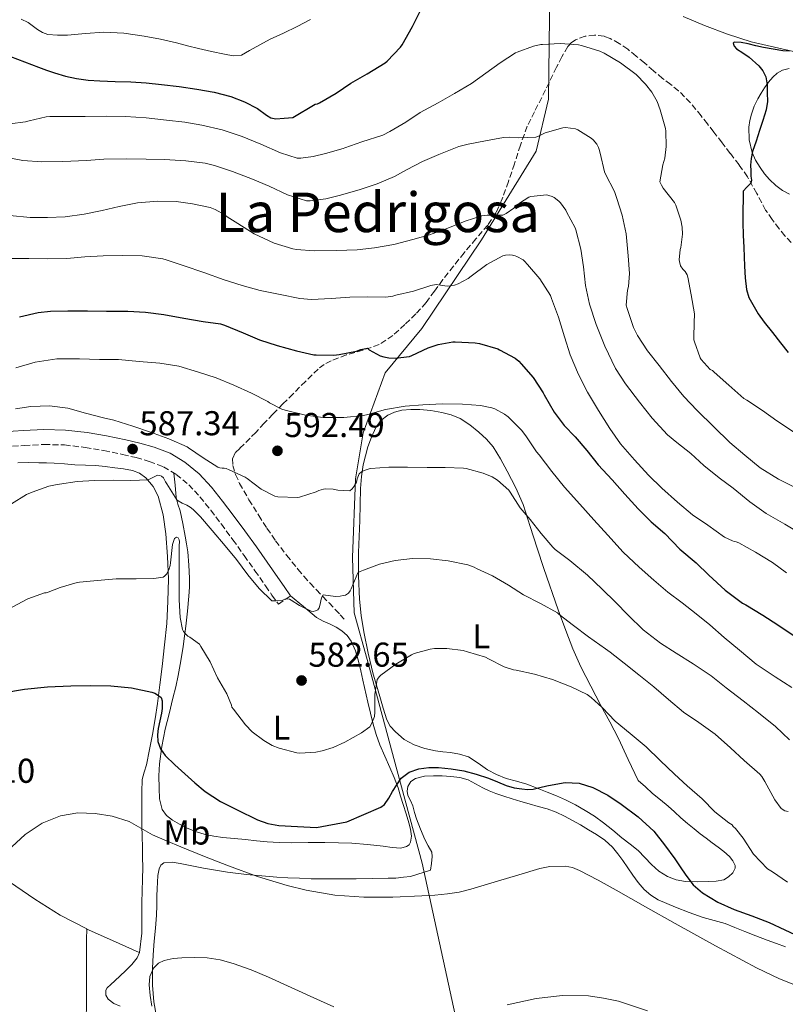
# Model space of a CAD drawing. Units: metres. Extents: x 556395 to 559871, y 4714782 to 4717123.
# Drawn here: x 558477 to 558700, y 4716266 to 4716552 of the extents above; entities that cross this region are included whole.
import ezdxf
from ezdxf.enums import TextEntityAlignment as Align

# ---------------------------------------------------------------- set-up
doc = ezdxf.new("R2010")
doc.units = ezdxf.units.M
doc.header["$MEASUREMENT"] = 0
doc.linetypes.add('DGN Style 3', pattern=[2.435891, 1.739922, -0.695969])
for name, color, linetype, lineweight in [('Camino', 7, 'DGN Style 3', 0), ('Cauce lineal', 142, 'Continuous', 13), ('Cota de punto acotado terreno', 7, 'Continuous', 0), ('Curva de nivel directora', 30, 'Continuous', 30), ('Curva de nivel intermedia', 30, 'Continuous', 0), ('Etiqueta de uso rústico', 92, 'Continuous', 0), ('Límite de municipio', 7, 'Continuous', 0), ('Línea de cambio de uso (parcela vista)', 92, 'Continuous', 0), ('Margen derecho', 7, 'Continuous', 0), ('Punto acotado terreno (símbolo)', 7, 'Continuous', 0), ('Senda', 7, 'DGN Style 3', 0), ('Texto de Área (paraje) menor', 7, 'Continuous', 0)]:
    doc.layers.add(name, color=color, linetype=linetype, lineweight=lineweight)
doc.styles.add('Style-Arial', font='arial.ttf')

# ---------------------------------------------------------------- blocks, each defined once
blk = doc.blocks.new('5PATER')
at = {"layer": 'Cauce lineal', "linetype": 'Continuous', "lineweight": 0}
h = blk.add_hatch(color=51, dxfattribs=at)
edge = h.paths.add_edge_path()
edge.add_ellipse((0, 0), major_axis=(-0.11, -0.111), ratio=0.999422, start_angle=0, end_angle=360)

msp = doc.modelspace()

# ---------------------------------------------------------------- linework, layer by layer
at = {"layer": 'Camino', "color": 7, "linetype": 'DGN Style 3', "lineweight": 0}
msp.add_polyline3d([(558472.77, 4716428.32, 589.32), (558478.66, 4716428.69, 588.88), (558484.42, 4716428.98, 588.47), (558490.35, 4716428.84, 588.25), (558496.32, 4716428.14, 588.09), (558501.76, 4716427.22, 587.85), (558507.19, 4716426.11, 587.58), (558511.15, 4716425.16, 587.34), (558514.95, 4716424.08, 587.11), (558519.07, 4716422.5, 586.85), (558522.78, 4716420.31, 586.6), (558526.39, 4716417.3, 586.38), (558529.67, 4716413.74, 586.2), (558532.8, 4716409.87, 586.05), (558535.87, 4716405.86, 585.91), (558539.21, 4716401.32, 585.77), (558542.51, 4716396.73, 585.62), (558545.62, 4716392.32, 585.52), (558548.71, 4716387.9, 585.22), (558550.56, 4716385.23, 584.9), (558552.42, 4716382.56, 584.58), (558555.99, 4716385.04, 584.58)], dxfattribs=at)
at = {"layer": 'Curva de nivel directora', "color": 30, "linetype": 'Continuous', "lineweight": 30, "flags": 128}
for points, elevation in [([(558474.64, 4716541.66), (558478.7, 4716540.12), (558482.75, 4716538.57), (558485.11, 4716537.76), (558487.47, 4716536.94), (558490.63, 4716536.01), (558493.86, 4716535.32), (558497.2, 4716534.86), (558500.56, 4716534.6), (558505.09, 4716534.47), (558509.62, 4716534.32), (558514.07, 4716534), (558518.51, 4716533.59), (558523.66, 4716532.95), (558528.79, 4716532.17), (558533.74, 4716531.3), (558538.64, 4716530.07), (558542.59, 4716528.5), (558546.4, 4716526.63), (558548.97, 4716524.7), (558550.27, 4716523.84), (558551.7, 4716523.56), (558554.15, 4716523.78), (558556.59, 4716523.99), (558563.14, 4716527.87), (558563.78, 4716527.99), (558564.35, 4716528.28), (558569.23, 4716531.02), (558573.51, 4716533.96), (558578.19, 4716536.68), (558583.39, 4716539.82), (558583.99, 4716540.31), (558587.92, 4716544.39), (558588.35, 4716545.08), (558591.39, 4716550.39), (558593.79, 4716555.24)], 625), ([(558700.77, 4716543.2), (558698.87, 4716543.38), (558696.04, 4716543.81), (558693.22, 4716544.31), (558691.03, 4716544.81), (558688.85, 4716545.34), (558686.78, 4716545.76), (558684.74, 4716545.85), (558684.5, 4716545.58), (558684.78, 4716544.72), (558685.38, 4716543.96), (558687.27, 4716542.79), (558689.14, 4716541.54), (558691.91, 4716538.96), (558693.07, 4716537.51), (558693.91, 4716535.82), (558694.33, 4716533.47), (558694.35, 4716531.13), (558694.39, 4716528.63), (558694.07, 4716526.17), (558693.11, 4716523.15), (558692.13, 4716520.17), (558691.11, 4716517.12), (558690.1, 4716514.06), (558689.66, 4716512.1), (558689.52, 4716510.1), (558689.56, 4716508.5), (558689.62, 4716506.89), (558689.77, 4716505.81), (558689.57, 4716504.87), (558688.47, 4716503.72), (558687.38, 4716502.57), (558687.32, 4716499.94), (558687.27, 4716497.32), (558687.26, 4716495.38), (558687.3, 4716493.45), (558687.39, 4716489.84), (558687.51, 4716486.23), (558687.61, 4716483.52), (558687.73, 4716480.81), (558687.93, 4716477.39), (558688.32, 4716473.98), (558689.03, 4716471.72), (558690.16, 4716469.61), (558691.74, 4716466.99), (558693.47, 4716464.5), (558695.83, 4716461.49), (558698.21, 4716458.49), (558700.39, 4716455.74)], 625), ([(558477.25, 4716466.06), (558482.7, 4716467.36), (558486.26, 4716467.72), (558491.3, 4716467.82), (558497.06, 4716467.79), (558502.53, 4716467.71), (558508.77, 4716467.72), (558513.81, 4716467.44), (558519.18, 4716466.73), (558525.02, 4716465.71), (558530.59, 4716464.71), (558535.63, 4716464.07), (558536.78, 4716463.67), (558542.16, 4716461.43), (558546.96, 4716459.43), (558552.05, 4716457.79), (558557.66, 4716456.2), (558562.75, 4716455), (558563.38, 4716455), (558568.53, 4716454.95), (558570.03, 4716455.13), (558575.14, 4716456.14), (558576.4, 4716456.55), (558578.27, 4716456.92), (558578.83, 4716456.51), (558581.97, 4716454.76), (558583.01, 4716454.44), (558584.48, 4716454.19), (558586.37, 4716454.11), (558590.51, 4716454.52), (558591.15, 4716454.83), (558595.92, 4716457.1), (558598.83, 4716458.03), (558603.11, 4716458.79), (558603.75, 4716458.76), (558609.52, 4716458.54), (558610.85, 4716458.3), (558616.1, 4716456.73), (558616.67, 4716456.44), (558621.14, 4716454.03), (558622.22, 4716453.19), (558622.94, 4716452.39), (558626.37, 4716448.44), (558629.34, 4716444.02), (558629.63, 4716443.4), (558632.45, 4716438.42), (558635.41, 4716434.5), (558638.59, 4716431.24), (558641.97, 4716427.27), (558645.3, 4716423.03), (558649.34, 4716418.7), (558653.01, 4716414.58), (558656.85, 4716410.34), (558660.7, 4716406.52), (558664.64, 4716403.11), (558669.02, 4716398.58), (558673.71, 4716394.65), (558677.36, 4716391.05), (558682.11, 4716386.65)], 600), ([(558682.11, 4716386.65), (558687.2, 4716382.89), (558688.13, 4716382.38), (558693.09, 4716379.45), (558697.39, 4716376.58), (558702.19, 4716373.38)], 600), ([(558472.47, 4716356.85), (558478.72, 4716357.92), (558485.42, 4716358.58), (558492.16, 4716358.83), (558497.98, 4716358.93), (558503.8, 4716358.83), (558509.8, 4716358.31), (558515.74, 4716357.07), (558516.58, 4716356.74), (558517.37, 4716356.29), (558518.4, 4716355.44), (558518.69, 4716354.53), (558518.72, 4716353.62), (558518.66, 4716352.26), (558518.52, 4716350.91), (558518.02, 4716348.71), (558517.5, 4716346.51), (558517.31, 4716344.61), (558517.48, 4716342.7), (558518.25, 4716340.53), (558519.6, 4716338.66), (558522.39, 4716335.92), (558525.26, 4716333.3), (558528.17, 4716330.68), (558531.16, 4716328.16), (558535.64, 4716325.27), (558540.46, 4716322.86), (558546.36, 4716319.96), (558549.39, 4716318.87), (558552.54, 4716318.33), (558558.01, 4716318.05), (558563.48, 4716317.77), (558572.35, 4716319.41), (558577.24, 4716321.53), (558582.14, 4716323.65), (558583.26, 4716324.45), (558584.47, 4716326.25), (558585.58, 4716328.16), (558586.8, 4716330.11), (558588.12, 4716332.05), (558590.44, 4716333.81), (558593.23, 4716334.73), (558596.09, 4716335.15), (558598.94, 4716335.15), (558602.58, 4716334.81), (558606.22, 4716334.19), (558609.86, 4716333.23)], 575), ([(558609.86, 4716333.23), (558613.42, 4716332.08), (558616, 4716330.98), (558618.6, 4716329.89), (558620.85, 4716329.29), (558623.13, 4716328.91), (558624.76, 4716328.75), (558626.38, 4716328.85), (558628.35, 4716329.31), (558630.32, 4716329.82), (558632.99, 4716330.35), (558635.66, 4716330.75), (558639.71, 4716330.56), (558643.76, 4716329.31), (558648.04, 4716327.15), (558651.95, 4716324.54), (558656.92, 4716320.85), (558661.39, 4716316.64), (558664.54, 4716312.68), (558667.5, 4716308.6), (558669.08, 4716306.25), (558670.67, 4716303.9), (558672.87, 4716301.11), (558675.51, 4716298.7), (558680, 4716295.99), (558684.76, 4716293.88), (558689.84, 4716292.06), (558694.87, 4716290.14), (558699.45, 4716288), (558704.03, 4716285.85)], 575)]:
    msp.add_lwpolyline(points, dxfattribs=dict(at, elevation=elevation))
at = {"layer": 'Curva de nivel intermedia', "color": 30, "linetype": 'Continuous', "lineweight": 0, "flags": 128}
for points, elevation in [([(558477.76, 4716552.52), (558479.78, 4716551.61), (558482.54, 4716549.55), (558483.97, 4716548.65), (558485.54, 4716548.11), (558488.35, 4716547.85), (558491.17, 4716547.9), (558496.46, 4716548.4), (558501.75, 4716548.75), (558507.61, 4716548.44), (558513.46, 4716547.64), (558518.19, 4716546.75), (558522.87, 4716545.69), (558526.05, 4716544.84), (558529.23, 4716543.98), (558532.98, 4716543.12), (558536.74, 4716542.35), (558539.26, 4716541.92), (558541.76, 4716542.04), (558544.04, 4716543.45), (558550.09, 4716546.75), (558553.92, 4716548.46), (558557.84, 4716550.44), (558561.73, 4716552.47)], 630), ([(558701.98, 4716432.7), (558697.1, 4716435.83), (558692.99, 4716438.84), (558688.43, 4716441.83), (558687.52, 4716442.38), (558683.2, 4716446.22), (558678.91, 4716449.96), (558678.42, 4716450.44), (558677.78, 4716450.76), (558675.17, 4716453.72), (558674.85, 4716454.2), (558673.19, 4716458.84), (558673.07, 4716459.38), (558673.14, 4716465.06), (558673.28, 4716466.17), (558673.28, 4716466.94), (558672.27, 4716472.42), (558671.28, 4716477.58), (558671.09, 4716478.25), (558670.48, 4716479.21), (558669.83, 4716479.91), (558669.17, 4716480.9), (558668.85, 4716482.12), (558668.79, 4716482.65), (558669.06, 4716485.59), (558669.23, 4716486.25), (558669.7, 4716490.06), (558669.63, 4716492.1), (558669.27, 4716494.17), (558667.84, 4716498.52), (558667.47, 4716499.29), (558664.16, 4716503.46), (558663.62, 4716504.28), (558663.12, 4716505.29), (558664.08, 4716510.22), (558664.59, 4716512.12), (558664.99, 4716515.53), (558664.95, 4716519.99), (558664.83, 4716520.82), (558663.3, 4716526.23), (558662.35, 4716528.6), (558660.8, 4716531.32), (558658.98, 4716533.7), (558656.26, 4716536.46), (558651.79, 4716539.88), (558646.96, 4716542.71), (558645.78, 4716543.26), (558640.42, 4716544.94), (558639.59, 4716545.1), (558634.26, 4716545.45), (558629.12, 4716545.18), (558628.61, 4716545.16), (558626.53, 4716544.68), (558621.79, 4716542.95), (558621.23, 4716542.73), (558616.83, 4716539.83), (558612.63, 4716536.84), (558608.45, 4716533.9), (558603.57, 4716530.91), (558598.79, 4716528.19), (558593.59, 4716525.4), (558589.43, 4716522.62), (558584.83, 4716519.87), (558582.79, 4716518.89), (558576.69, 4716516.91), (558571.71, 4716515.19), (558571.23, 4716514.99), (558566.08, 4716513.51), (558562.55, 4716512.6), (558558.93, 4716512.15), (558557.91, 4716512.17), (558553.01, 4716513.75), (558547.33, 4716516.27), (558541.91, 4716518.43), (558536.1, 4716520.44), (558530.24, 4716521.77), (558525.3, 4716522.62), (558519.95, 4716523.24), (558514.07, 4716523.88), (558508.08, 4716524.28), (558502.56, 4716524.33), (558496.37, 4716524.3), (558491.35, 4716524.24), (558486.11, 4716524.24), (558484.99, 4716524.2), (558480.11, 4716523), (558479.03, 4716522.67), (558474.5, 4716522.16)], 620), ([(558594.29, 4716511.21), (558598.98, 4716513.27), (558604.85, 4716515.58), (558607.54, 4716516.22), (558612.53, 4716517.18), (558617.78, 4716518.17), (558619.52, 4716518.25), (558622.13, 4716518.04), (558627.14, 4716518.3), (558627.76, 4716518.5), (558629.87, 4716519.51), (558634.99, 4716521.02), (558635.76, 4716521.03), (558638.72, 4716520.65), (558639.36, 4716520.38), (558643.27, 4716518.01), (558643.79, 4716517.53), (558644.88, 4716516.2), (558645.38, 4716515.3), (558645.6, 4716514.66), (558645.83, 4716513.62), (558647.14, 4716508.22), (558647.41, 4716507.51), (558649.97, 4716502.5), (558650.69, 4716500.46), (558652.19, 4716495.58), (558653.41, 4716490.14), (558653.47, 4716489.08), (558654.02, 4716483.78), (558654.32, 4716478.63), (558654.03, 4716474.92), (558653.76, 4716473.77), (558653.43, 4716469.43), (558653.67, 4716468.47), (558655.55, 4716462.94), (558656.67, 4716460.66), (558659.59, 4716456.18), (558662.99, 4716451.9), (558666.56, 4716447.29), (558670.16, 4716442.92), (558673.98, 4716438.9), (558678.88, 4716434.14), (558683.5, 4716429.58), (558687.84, 4716425.9), (558692.3, 4716422.25), (558697.65, 4716418.87), (558703.07, 4716416.18)], 615), ([(558473.17, 4716512.48), (558478.29, 4716511.47), (558483.76, 4716511.13), (558489.83, 4716511.23), (558496.72, 4716511.52), (558501.78, 4716511.84), (558508.29, 4716511.93), (558514.02, 4716511.92), (558519.38, 4716511.77), (558525.54, 4716511.34), (558531.2, 4716510.7), (558533.91, 4716510.04), (558539.11, 4716508.25), (558544.88, 4716506.06), (558549.76, 4716504.03), (558555.04, 4716501.48), (558560.55, 4716499.77), (558561.65, 4716499.74), (558566.23, 4716500.33), (558570.08, 4716501.32), (558575.84, 4716502.92), (558581.07, 4716504.75), (558586.1, 4716506.79), (558589.6, 4716508.78), (558594.29, 4716511.21)], 615), ([(558474.43, 4716495.52), (558480.42, 4716494.94), (558485.44, 4716494.96), (558490.53, 4716495.13), (558496.05, 4716495.85), (558501.28, 4716496.94), (558506.24, 4716498.16), (558511.55, 4716499.15), (558517.44, 4716499.66), (558522.71, 4716499.59), (558527.51, 4716498.94), (558532.58, 4716497.79), (558534.1, 4716497.21), (558536.9, 4716495.69), (558537.57, 4716495.15), (558540.67, 4716493.21), (558545.41, 4716490.15), (558551.22, 4716487.43), (558556.67, 4716485.83), (558557.68, 4716485.67), (558562.8, 4716485.29), (558569.31, 4716485.32), (558575.33, 4716485.5), (558580.35, 4716486.12), (558585.92, 4716487.1), (558591.47, 4716488.51), (558596.34, 4716489.87), (558601.62, 4716491.87), (558606.67, 4716493.9), (558611.52, 4716495.45), (558613.03, 4716495.64), (558613.54, 4716495.56), (558617.6, 4716495.63), (558618.53, 4716496.09), (558620.83, 4716497.64), (558622.47, 4716499.07), (558625.15, 4716500.84), (558625.73, 4716501), (558630.35, 4716501.48), (558630.98, 4716501.35), (558631.91, 4716501.02), (558632.5, 4716500.7), (558633.81, 4716499.66), (558634.29, 4716499.16), (558635.86, 4716497.06), (558636.11, 4716496.55), (558638.63, 4716491.94), (558638.8, 4716491.34), (558640.19, 4716485.75), (558640.96, 4716480.58), (558641.6, 4716475.14), (558642.79, 4716469.72), (558644.72, 4716463.8), (558647.17, 4716457.56), (558650.31, 4716451.05), (558653.18, 4716446.63), (558657.22, 4716441.3), (558660.91, 4716436.63), (558665.42, 4716431.78), (558668.1, 4716429.56), (558672.19, 4716426.36), (558675.98, 4716422.92), (558680.4, 4716419.3), (558684.42, 4716416.28), (558689.34, 4716412.31), (558694.05, 4716408.9), (558699.5, 4716405.85), (558704.27, 4716402.95)], 610), ([(558474.69, 4716482.97), (558480.03, 4716482.97), (558485.44, 4716482.96), (558491.06, 4716483), (558496.29, 4716483.47), (558501.59, 4716483.77), (558507.04, 4716483.88), (558512.88, 4716483.77), (558518.93, 4716482.94), (558519.83, 4716482.65), (558525.07, 4716480.89), (558530.8, 4716478.94), (558536.67, 4716476.86), (558541.91, 4716475.15), (558547.11, 4716473.75), (558552.93, 4716472.59), (558558.67, 4716471.39), (558562.03, 4716471.13), (558567.73, 4716471.42), (558573.2, 4716471.77), (558578.32, 4716471.88), (558583.67, 4716471.83), (558585.65, 4716472.11), (558586.48, 4716472.33), (558591.67, 4716473.53), (558596.72, 4716475.15), (558598.27, 4716475.43), (558598.85, 4716475.4), (558599.47, 4716475.24), (558601.46, 4716474.99), (558602.5, 4716475.05), (558603.57, 4716475.27), (558604.59, 4716475.66), (558607.52, 4716477.23), (558608.43, 4716477.91), (558612.99, 4716481.23), (558617.55, 4716483.77), (558618.32, 4716483.98), (558619.51, 4716484.06), (558620.43, 4716483.99), (558621.14, 4716483.82), (558621.63, 4716483.63), (558623.54, 4716482.6), (558623.92, 4716482.27), (558624.75, 4716481.27), (558628.37, 4716477.13), (558631.39, 4716472.3), (558631.75, 4716471.43), (558633.78, 4716465.94), (558635.46, 4716460.22), (558637.12, 4716455), (558639.57, 4716449.35), (558642.13, 4716444.17), (558645.36, 4716438.82), (558648.62, 4716433.64), (558651.71, 4716429.22), (558655.78, 4716424.52), (558659.92, 4716420.12), (558663.76, 4716416.33), (558668.29, 4716412.2), (558672.67, 4716408.58), (558677.09, 4716405.51), (558681.98, 4716402.1), (558684.26, 4716400.97), (558684.78, 4716400.79), (558685.3, 4716400.74), (558686.1, 4716400.38), (558690.93, 4716397.7), (558695.89, 4716394.73), (558699.97, 4716391.7)], 605), ([(558476.21, 4716451.21), (558481.78, 4716452.88)], 595), ([(558481.78, 4716452.88), (558488.14, 4716453.87), (558489.22, 4716453.88), (558494.67, 4716453.88), (558500.53, 4716453.71), (558505.97, 4716453.66), (558512.03, 4716453.13), (558518.05, 4716452.65), (558523.52, 4716451.75), (558529.26, 4716450.04), (558534.34, 4716448.31), (558539.49, 4716446.23), (558544.64, 4716443.88), (558549.34, 4716441.48), (558549.87, 4716441.11), (558553.44, 4716439.26), (558554.43, 4716438.91), (558560.27, 4716437.47), (558565.39, 4716436.86), (558571.47, 4716436.87), (558577.17, 4716437.4), (558578.42, 4716437.71), (558583.5, 4716439.15), (558589.26, 4716440.14), (558594.37, 4716440.49), (558600.08, 4716440.81), (558605.84, 4716440.73), (558611.15, 4716440.3), (558614.35, 4716439.63), (558615.22, 4716439.31), (558618.06, 4716437.83), (558619.1, 4716437.03), (558622.99, 4716433.19), (558624.29, 4716431.48), (558627.36, 4716426.83), (558628.14, 4716425.95), (558631.79, 4716421.16), (558635.47, 4716416.55), (558639.97, 4716411.64), (558643.98, 4716407.08), (558648.03, 4716402.68), (558652.48, 4716397.67), (558657.15, 4716393.34), (558661.42, 4716389.61), (558665.5, 4716386.12), (558669.62, 4716382.95), (558673.68, 4716379.82), (558677.68, 4716376.55), (558681.81, 4716372.87), (558686.26, 4716369.21), (558691.1, 4716365.19), (558696.61, 4716361.46), (558701.47, 4716358.41)], 595), ([(558476.14, 4716439.38), (558480.53, 4716440), (558485.95, 4716440.23), (558491.3, 4716439.5), (558496.48, 4716438.12), (558501.66, 4716436.75), (558504.62, 4716436.01), (558510.14, 4716434.32), (558515.26, 4716432.54), (558520.64, 4716430.67), (558525.92, 4716428.31), (558526.38, 4716428.01), (558530.61, 4716425.13), (558534.85, 4716422.43), (558535.46, 4716422.23), (558536.13, 4716422.14), (558536.7, 4716422.14), (558537.31, 4716421.99)], 590), ([(558537.31, 4716421.99), (558538.13, 4716421.59), (558542.78, 4716419.48), (558543.36, 4716419.08), (558547.46, 4716415.99), (558551.38, 4716413.93), (558552.29, 4716413.75), (558557.98, 4716413.56), (558558.56, 4716413.69), (558563.42, 4716415.21), (558564.19, 4716415.59), (558565.5, 4716416.04), (558566.08, 4716416.09), (558568.29, 4716415.99), (558569.7, 4716415.74), (558573.18, 4716415.55), (558573.82, 4716416.06), (558574.45, 4716416.87), (558575.1, 4716418.07), (558575.3, 4716419), (558575.89, 4716420.49), (558576.53, 4716421.03), (558577.3, 4716421.42), (558578.78, 4716421.91), (558579.3, 4716421.99), (558584.5, 4716422.43), (558589.89, 4716422.39), (558595.65, 4716422.28), (558600.88, 4716422.28), (558606.21, 4716422.12), (558606.99, 4716421.99), (558611.89, 4716420.62), (558614.45, 4716419.55), (558616.02, 4716418.59), (558619.36, 4716415.72), (558619.73, 4716415.1), (558622.61, 4716410.59), (558625.49, 4716407.15), (558628.7, 4716403.11), (558632.08, 4716399.18), (558632.82, 4716398.52), (558637.01, 4716395.29), (558642.18, 4716391.05), (558646.4, 4716386.94), (558650.27, 4716383.22), (558653.98, 4716379.38), (558658.32, 4716375.19), (558663.34, 4716371.29), (558667.87, 4716368.33), (558672.86, 4716365.24), (558678.06, 4716361.75), (558682.42, 4716358.31), (558687.33, 4716354.54), (558691.82, 4716351.08), (558696.77, 4716347.05), (558700.77, 4716343.16)], 590), ([(558474.93, 4716411.76), (558479.34, 4716414.46), (558480.94, 4716415.16), (558485.78, 4716416.86), (558488.19, 4716417.39), (558488.93, 4716417.45), (558494.02, 4716418.22), (558499.06, 4716418.54), (558504.43, 4716418.64), (558509.62, 4716418.56), (558514.64, 4716418.68), (558515.41, 4716419.07), (558515.94, 4716419.44), (558517.3, 4716420.06), (558517.97, 4716419.95), (558518.48, 4716419.76), (558519.06, 4716419.31), (558519.31, 4716418.88), (558519.63, 4716418.12), (558520, 4716417.53), (558522.94, 4716412.95), (558523.38, 4716412.6), (558524.5, 4716411.95), (558525.9, 4716411.35), (558526.85, 4716410.79), (558527.68, 4716410.14), (558529.81, 4716407.96), (558533.23, 4716404.01), (558536.94, 4716399.58), (558540.32, 4716395.55), (558543.57, 4716391.13), (558546.82, 4716387.11), (558550.53, 4716383.61), (558551.07, 4716383.53), (558551.73, 4716383.53), (558553.71, 4716383.8), (558554.32, 4716384.04), (558554.94, 4716384.19), (558555.63, 4716384.07)], 585), ([(558475.15, 4716381.77), (558479.66, 4716384.11), (558484.53, 4716385.93), (558485.04, 4716385.93), (558485.55, 4716386.06), (558489.06, 4716387.45), (558494.05, 4716388.91), (558494.7, 4716389), (558499.9, 4716389.48), (558505.34, 4716389.92), (558511.12, 4716389.96), (558516.32, 4716390.03), (558518.94, 4716390.43), (558519.41, 4716390.75), (558519.92, 4716391.29), (558520.34, 4716392.03), (558520.74, 4716392.88), (558521.01, 4716393.8), (558521.1, 4716394.57), (558521.7, 4716399.9), (558521.94, 4716400.83), (558522.29, 4716401.69), (558522.86, 4716402.11), (558523.33, 4716401.85), (558523.62, 4716401.32), (558523.68, 4716400.79), (558523.66, 4716399.5), (558523.62, 4716394.09), (558523.62, 4716388.89), (558523.62, 4716383.82), (558523.94, 4716378.76), (558524.61, 4716375.26), (558524.91, 4716374.63), (558525.33, 4716374.09), (558526.19, 4716373.29), (558526.75, 4716373), (558529.49, 4716371.02), (558529.94, 4716370.33), (558532.62, 4716365.83), (558534.72, 4716361.24), (558537.46, 4716356.52), (558538.83, 4716353.24), (558538.96, 4716352.67), (558539.42, 4716352.09), (558542.86, 4716347.55), (558544.86, 4716345.55), (558548.24, 4716342.95), (558550.66, 4716341.58), (558552.66, 4716340.78), (558557.74, 4716339.39), (558558.7, 4716339.32), (558563.33, 4716339.61), (558565.12, 4716339.95), (558568.38, 4716340.99), (558571.73, 4716342.54), (558576.58, 4716345.21), (558578.96, 4716347), (558579.44, 4716347.8), (558580.34, 4716350.01), (558580.4, 4716351.23), (558580.45, 4716356.35), (558581.09, 4716360.67), (558581.76, 4716361.59), (558582.16, 4716361.95), (558586.5, 4716365.18), (558591.06, 4716367.91), (558591.82, 4716368.23), (558596.53, 4716369.55), (558597.71, 4716369.71), (558601.3, 4716369.74), (558606.11, 4716369.16), (558607.36, 4716368.79), (558612.59, 4716367.16), (558613.39, 4716366.76), (558618.02, 4716364.43), (558620.64, 4716363.55), (558621.46, 4716363.4), (558626.74, 4716362.22), (558632.05, 4716360.67), (558637.41, 4716358.57), (558642.03, 4716356.36), (558643.28, 4716355.5), (558646.42, 4716352.63), (558650.22, 4716348.66), (558654.54, 4716345.05), (558659.18, 4716341.18), (558663.3, 4716337.19), (558667.44, 4716333.21), (558671.15, 4716329.85), (558675.41, 4716326.04), (558679.17, 4716322.3), (558683.23, 4716319.03), (558683.68, 4716318.81)], 580), ([(558555.63, 4716384.07), (558556.19, 4716383.79), (558558.54, 4716382.19), (558561.9, 4716380.57), (558562.51, 4716380.51), (558563.22, 4716380.62), (558563.86, 4716380.97), (558564.26, 4716381.55), (558564.51, 4716382.23), (558564.99, 4716384.41), (558565.46, 4716385.31), (558566.11, 4716385.24), (558566.86, 4716385.07), (558568.98, 4716384.86), (558570.34, 4716384.91), (558571.25, 4716385.07), (558571.87, 4716385.26), (558572.78, 4716385.83), (558573.26, 4716386.47), (558573.54, 4716387.08), (558575.49, 4716391.69), (558576.16, 4716392.09), (558577.1, 4716392.46), (558581.79, 4716394.22), (558586.34, 4716395.24), (558591.36, 4716395.82), (558596.61, 4716395.8), (558601.76, 4716395.23), (558607.46, 4716394.01), (558609.22, 4716393.34), (558609.94, 4716392.95), (558614.61, 4716390.84), (558619.26, 4716388.09), (558623.55, 4716385.34), (558628.5, 4716382.83), (558633.42, 4716380.09), (558633.95, 4716379.64), (558638.06, 4716376.44), (558642.5, 4716373.11), (558647.38, 4716369.59), (558648.77, 4716368.62), (558652.86, 4716365.45), (558657.07, 4716362.07), (558661.41, 4716358.6), (558665.73, 4716354.9), (558670.03, 4716351.22), (558674.46, 4716348.18), (558679.22, 4716344.84), (558683.65, 4716340.86), (558687.65, 4716337.22), (558692.19, 4716333.22), (558692.75, 4716332.55), (558693.65, 4716331.11), (558696.54, 4716325.8), (558698.43, 4716323.21), (558699.41, 4716322.6), (558700.38, 4716322.36)], 585), ([(558475.09, 4716312.12), (558478.88, 4716315.69), (558483.82, 4716318.96), (558489.22, 4716321.1), (558494.21, 4716321.94), (558499.2, 4716321.82), (558504.21, 4716321.04), (558509.09, 4716319.45), (558512.5, 4716317.5), (558515.86, 4716315.6), (558519.96, 4716313.81), (558524.08, 4716312.08), (558531.01, 4716309.29), (558537.96, 4716306.56), (558546.39, 4716303.52), (558555.01, 4716300.86), (558560.5, 4716299.49), (558568.82, 4716298.1), (558577.2, 4716297.5), (558585.65, 4716297.5), (558594.1, 4716297.85), (558597.84, 4716298.09), (558601.57, 4716298.46), (558604.95, 4716298.98), (558608.26, 4716299.77), (558612.17, 4716300.93), (558616.07, 4716302.09), (558622.19, 4716303.94), (558628.31, 4716305.79), (558631.19, 4716306.42), (558635.67, 4716306.51), (558637.84, 4716306.08), (558639.88, 4716305.27), (558645.22, 4716302.44), (558650.48, 4716299.51), (558659.05, 4716294.68), (558667.62, 4716289.85), (558679.36, 4716283.34), (558691.2, 4716276.97), (558697.86, 4716273.74), (558703.03, 4716271.68)], 570), ([(558683.68, 4716318.81), (558684.21, 4716318.46), (558684.48, 4716318.01), (558685.1, 4716317.4), (558687.33, 4716314.58), (558690.38, 4716309.96), (558694.45, 4716305.69), (558695.87, 4716304.82), (558700.22, 4716301.88)], 580), ([(558568.51, 4716265.58), (558562.71, 4716268.24), (558556.16, 4716271.25), (558549.6, 4716274.25), (558544.52, 4716276.38), (558539.3, 4716278.25), (558535.55, 4716279.25), (558531.73, 4716279.82), (558528.08, 4716279.98), (558524.42, 4716279.87), (558521.86, 4716279.63), (558519.32, 4716279.09), (558517.6, 4716278.29), (558516.21, 4716276.86), (558515.13, 4716274.48), (558514.92, 4716272.03), (558515.17, 4716268.94), (558515.65, 4716265.85)], 565), ([(558659.56, 4716264.49), (558651.13, 4716267.23), (558646.84, 4716268.18), (558642.5, 4716268.79), (558634.87, 4716268.96), (558627.28, 4716268), (558618.84, 4716266.19)], 565)]:
    msp.add_lwpolyline(points, dxfattribs=dict(at, elevation=elevation))
at = {"layer": 'Límite de municipio', "color": 7, "linetype": 'Continuous', "lineweight": 0}
msp.add_polyline3d([(558468.99, 4716132.51, 560.37), (558508.55, 4716119.87, 557.42), (558548.62, 4716106.84, 556.86), (558578.93, 4716092.47, 556.07), (558610, 4716078.49, 555.04), (558612.93, 4716107.61, 554.78), (558616.2, 4716127.71, 555.53), (558617.4, 4716151.86, 557.29), (558616.48, 4716171.42, 558.75), (558613.26, 4716209.13, 561.24), (558606.33, 4716251.26, 563.97), (558594.21, 4716307.33, 572.88), (558586.89, 4716334.2, 576.12), (558578.25, 4716366.54, 580.93), (558574.47, 4716380.1, 583.21), (558573.96, 4716396.11, 585.79), (558574.79, 4716418.99, 590.03), (558577.09, 4716432.35, 592.42), (558583.42, 4716449.8, 598.5), (558594.1, 4716462.72, 601.71), (558611.41, 4716488.4, 607.46), (558627.31, 4716514.19, 613.82), (558630.87, 4716529.34, 617.22), (558631.25, 4716561.11, 620.32)], dxfattribs=at)
at = {"layer": 'Línea de cambio de uso (parcela vista)', "color": 92, "linetype": 'Continuous', "lineweight": 0, "extrusion": (0.385463, 0.838354, 0.385463), "elevation": 4169416.22, "flags": 128}
msp.add_lwpolyline([(1462774.41, -1741135.66), (1462766.03, -1741135.87), (1462757.64, -1741136.08)], dxfattribs=at)
at = {"layer": 'Línea de cambio de uso (parcela vista)', "color": 92, "linetype": 'Continuous', "lineweight": 0}
for points in [[(558705.85, 4716542.27, 626.01), (558697.75, 4716544.09, 625.38), (558689.64, 4716545.97, 624.66), (558682.81, 4716548.15, 623.98), (558676.12, 4716550.74, 623.26), (558669.91, 4716553.32, 622.46)], [(558700.82, 4716501.66, 627.19), (558698.78, 4716502.75, 626.78), (558696.81, 4716504.22, 626.3), (558695.05, 4716505.95, 625.85), (558693.59, 4716507.65, 625.56), (558692.25, 4716509.47, 625.35), (558690.97, 4716511.57, 625.13), (558689.98, 4716513.84, 624.9), (558689.13, 4716517.49, 624.56), (558689.05, 4716521.15, 624.22), (558689.29, 4716523.07, 624.15), (558689.77, 4716524.98, 624.25), (558690.6, 4716527.25, 624.44), (558691.61, 4716529.42, 624.65), (558692.55, 4716531.06, 624.82), (558693.56, 4716532.64, 624.98), (558694.71, 4716534.21, 625.16), (558695.98, 4716535.71, 625.34), (558697.25, 4716536.89, 625.44), (558698.78, 4716537.74, 625.54), (558700.72, 4716538.21, 625.75)], [(558588.97, 4716343.32, 577.41), (558586.41, 4716345.51, 577.64), (558584.9, 4716347.12, 577.93), (558583.9, 4716348.98, 578.23), (558582.89, 4716352.38, 578.68), (558581.88, 4716355.78, 579.13), (558580.91, 4716359.03, 579.58), (558579.94, 4716362.29, 580.04), (558578.45, 4716368.4, 580.92), (558577.27, 4716374.55, 581.85), (558576.49, 4716379.28, 582.85), (558575.98, 4716384.07, 583.86), (558575.68, 4716390.85, 584.9), (558575.72, 4716397.65, 585.9), (558575.91, 4716402.26, 586.51), (558576.1, 4716406.87, 587.21), (558576.19, 4716411.58, 588.22), (558576.26, 4716416.24, 589.32), (558576.54, 4716419.64, 590.12), (558577.06, 4716423.04, 590.9), (558577.68, 4716425.65, 591.14), (558578.44, 4716428.26, 591.21), (558579.44, 4716431.15, 591.47), (558580.73, 4716433.94, 591.85), (558582.2, 4716435.94, 592.33), (558584.18, 4716437.47, 592.86), (558586.17, 4716438.41, 593.32), (558588.28, 4716438.91, 593.58), (558590.87, 4716439.19, 593.58), (558593.46, 4716439.19, 593.58), (558596.68, 4716438.84, 593.58), (558599.88, 4716438.27, 593.58), (558602.59, 4716437.59, 593.39), (558605.18, 4716436.55, 593.08), (558608.01, 4716434.72, 592.79), (558610.6, 4716432.56, 592.5), (558612.82, 4716430.57, 592.21), (558614.76, 4716428.34, 591.9), (558616.94, 4716424.82, 591.58), (558618.87, 4716421.2, 591.24), (558621.37, 4716416.44, 590.46), (558623.5, 4716411.54, 589.62), (558625.53, 4716405.2, 588.81), (558627.54, 4716398.85, 587.99), (558629.49, 4716392.97, 587.18), (558633.62, 4716381, 584.81), (558635.88, 4716374.99, 583.27), (558637.93, 4716369.66, 581.78), (558640.25, 4716364.38, 580.41), (558643.09, 4716358.77, 579.57), (558646.02, 4716353.17, 579.08), (558648.63, 4716348.38, 578.74), (558651.13, 4716343.55, 578.31), (558653.98, 4716337.48, 577.54), (558656.84, 4716331.41, 576.78), (558658.96, 4716329.51, 576.78), (558661.08, 4716327.62, 576.78), (558663.34, 4716325.77, 576.78), (558665.61, 4716323.95, 576.79), (558667.43, 4716322.23, 576.82), (558669.26, 4716320.51, 576.86), (558671.19, 4716318.89, 576.95), (558673.16, 4716317.3, 577.03), (558674.91, 4716315.93, 577.04), (558676.66, 4716314.58, 577.05), (558678.4, 4716313.28, 577.05), (558680.15, 4716312, 577.05), (558681.77, 4716310.74, 577.05), (558683.35, 4716309.31, 577.05), (558684.39, 4716308.05, 577.06), (558685.01, 4716306.72, 577.07), (558685.01, 4716305.88, 577.07), (558684.34, 4716304.58, 577.07), (558683.13, 4716303.36, 577.07), (558681.7, 4716302.52, 577.06), (558679.56, 4716302.13, 577.05), (558677.38, 4716302.08, 577.02), (558674.01, 4716301.94, 576.78), (558670.65, 4716302.06, 576.47), (558667.95, 4716302.5, 576.37), (558665.35, 4716303.46, 576.25), (558662.89, 4716305.04, 575.88), (558660.73, 4716306.94, 575.48), (558658.85, 4716309.04, 575.22), (558656.9, 4716311.04, 575.07), (558654.55, 4716312.9, 575.02), (558652.18, 4716314.75, 575.02), (558649.52, 4716316.94, 575.04), (558646.84, 4716319.12, 575.07), (558644.22, 4716320.97, 575.09), (558641.48, 4716322.66, 575.11), (558638.66, 4716324.27, 575.15), (558635.77, 4716325.73, 575.19), (558633.13, 4716326.89, 575.25), (558630.47, 4716327.99, 575.32), (558627.51, 4716329.16, 575.47), (558624.54, 4716330.27, 575.64), (558621.54, 4716331.15, 575.68), (558618.54, 4716332, 575.72), (558615.78, 4716333.14, 575.85), (558613.11, 4716334.47, 576.04)], [(558476.78, 4716423.7, 587.16), (558479.82, 4716423.71, 586.9), (558482.87, 4716423.7, 586.66), (558485.11, 4716423.65, 586.26), (558487.35, 4716423.56, 585.9), (558490.37, 4716423.34, 585.75), (558493.38, 4716423.11, 585.7), (558496.39, 4716423, 585.71), (558499.4, 4716422.87, 585.72), (558502.17, 4716422.58, 585.72), (558504.94, 4716422.23, 585.72), (558507.51, 4716421.87, 585.72), (558510.07, 4716421.43, 585.7), (558512.11, 4716420.64, 585.59), (558513.93, 4716419.27, 585.32), (558516.12, 4716416.83, 584.84), (558517.53, 4716414, 584.31), (558518.97, 4716408.59, 583.27), (558519.77, 4716403.08, 582.26), (558520.28, 4716396.47, 581.25), (558520.49, 4716389.86, 580.25), (558520.38, 4716383.44, 579.18), (558520.01, 4716377.03, 578.12), (558519.39, 4716370.76, 577.22), (558518.7, 4716364.48, 576.46), (558518.06, 4716359.12, 575.94), (558517.35, 4716353.76, 575.43), (558516.63, 4716349.26, 574.86), (558515.85, 4716344.76, 574.3), (558515.04, 4716340.36, 573.94), (558514.18, 4716335.96, 573.54), (558513.44, 4716333.82, 573.27), (558512.85, 4716331.68, 573), (558512.76, 4716327.96, 572.54), (558512.76, 4716324.23, 572.09), (558512.75, 4716321.24, 571.65), (558512.77, 4716318.26, 571.19), (558512.86, 4716315.15, 571.02), (558512.95, 4716312.04, 570.86), (558513.02, 4716309.08, 570.37), (558513.05, 4716306.12, 569.86), (558512.96, 4716302.7, 569.44), (558512.84, 4716299.27, 569.13), (558512.81, 4716295.98, 569), (558512.79, 4716292.69, 568.9), (558512.79, 4716287.03, 568.51), (558512.12, 4716281.4, 568.1)], [(558555.99, 4716385.04, 584.58), (558559.74, 4716381.88, 584.14), (558563.48, 4716378.72, 583.7), (558565.43, 4716377.67, 583.47), (558567.51, 4716376.82, 583.21), (558569.2, 4716375.9, 583), (558570.84, 4716374.87, 582.81), (558572.36, 4716373.52, 582.81), (558573.53, 4716371.86, 582.82), (558574.83, 4716369.01, 582.35), (558575.72, 4716366.03, 581.86), (558576.33, 4716363.26, 581.65), (558576.95, 4716360.48, 581.43), (558578.43, 4716354.12, 580.74), (558579.96, 4716347.78, 579.91), (558580.82, 4716344.73, 579.41), (558581.9, 4716341.76, 578.81), (558583.32, 4716338.47, 577.94), (558584.76, 4716335.2, 577.07), (558586.01, 4716332.23, 576.48), (558587.16, 4716329.2, 576.04), (558587.91, 4716326.8, 575.92), (558588.63, 4716324.39, 575.74), (558589.48, 4716321.74, 575.27), (558590.34, 4716319.11, 574.81), (558590.81, 4716317.19, 574.48), (558591.06, 4716315.25, 574.17), (558590.81, 4716313.5, 574.06), (558590.36, 4716312.72, 574.09), (558589.65, 4716312.18, 574.14), (558587.96, 4716311.74, 574.28), (558585.42, 4716311.93, 574.57), (558582.89, 4716312.34, 574.78), (558578.31, 4716312.77, 574.98), (558573.73, 4716313.14, 575.13), (558569.85, 4716313.31, 575.22), (558565.96, 4716313.39, 575.26), (558561.04, 4716313.35, 575.15), (558556.12, 4716313.3, 574.87), (558552.65, 4716313.34, 574.52), (558549.19, 4716313.54, 574.2), (558546.03, 4716313.86, 574.06), (558542.87, 4716314.19, 573.96), (558539.58, 4716314.52, 573.88), (558536.28, 4716314.83, 573.8), (558533.7, 4716315.19, 573.79), (558531.14, 4716315.7, 573.78), (558528.39, 4716316.53, 573.45), (558525.72, 4716317.62, 573.14), (558523.68, 4716318.65, 573.2), (558521.72, 4716319.88, 573.32), (558519.95, 4716321.21, 573.44), (558518.66, 4716322.98, 573.61), (558517.9, 4716326.06, 573.95), (558517.78, 4716329.17, 574.34), (558517.75, 4716332.69, 574.83), (558517.94, 4716336.2, 575.29), (558518.62, 4716341.27, 575.88), (558519.59, 4716346.29, 576.47), (558520.71, 4716350.78, 577), (558521.83, 4716355.27, 577.53), (558522.62, 4716358.58, 577.87), (558523.37, 4716361.91, 578.2), (558524.13, 4716366.11, 578.79), (558524.76, 4716370.34, 579.37), (558525.15, 4716373.28, 579.67), (558525.53, 4716376.23, 579.96), (558526.04, 4716380.59, 580.41), (558526.47, 4716384.96, 580.87), (558526.6, 4716387.54, 581.18), (558526.6, 4716390.11, 581.53), (558526.48, 4716393.95, 582.32), (558526.14, 4716397.78, 583.07), (558525.78, 4716400.09, 583.34), (558525.37, 4716402.4, 583.61), (558524.65, 4716406.07, 584.04), (558523.88, 4716409.71, 584.47), (558523.26, 4716411.63, 584.69), (558522.76, 4716413.55, 585.02), (558522.44, 4716417.13, 585.83), (558522.11, 4716420.7, 586.65)], [(558386.21, 4716416.97, 584.49), (558388.54, 4716411.65, 583.96), (558390.41, 4716406.12, 583.42), (558392.57, 4716399.84, 582.81), (558394.76, 4716393.59, 582.2), (558396.76, 4716388.19, 581.4), (558398.9, 4716382.85, 580.43), (558401.12, 4716377.93, 579.52), (558403.37, 4716373.01, 578.65), (558405.74, 4716367.39, 577.89), (558408.12, 4716361.75, 577.29), (558411.22, 4716355.81, 576.68), (558414.78, 4716350.07, 576.06), (558419.03, 4716343.91, 575.31), (558423.89, 4716338.21, 574.58), (558430.18, 4716332.31, 573.82), (558436.93, 4716327.01, 573.08), (558444.38, 4716321.72, 572.32), (558451.94, 4716316.6, 571.58), (558459.56, 4716311.66, 570.87), (558467.21, 4716306.76, 570.22), (558481.69, 4716296.94, 569.15), (558489.07, 4716292.28, 568.76), (558496.81, 4716288.26, 568.49)], [(558613.11, 4716334.47, 576.04), (558610.41, 4716336.41, 576.33), (558607.61, 4716338.21, 576.62), (558605.01, 4716338.99, 576.8), (558602.36, 4716339.47, 576.97), (558600.2, 4716339.74, 577.08), (558598.04, 4716340.02, 577.18), (558594.93, 4716340.69, 577.26), (558591.88, 4716341.71, 577.32), (558588.97, 4716343.32, 577.41)], [(558596.94, 4716310.55, 573.08), (558595.95, 4716312.4, 573.32), (558594.9, 4716314.23, 573.58), (558593.71, 4716317.21, 574.25), (558592.55, 4716320.21, 574.87), (558591.98, 4716322.08, 574.99), (558591.45, 4716323.97, 575.08), (558590.76, 4716325.52, 575.25), (558590.02, 4716327.06, 575.38), (558589.77, 4716328.32, 575.36), (558589.98, 4716329.6, 575.31), (558590.85, 4716331.04, 575.32), (558592.23, 4716332, 575.32), (558594.84, 4716332.62, 575.23), (558597.46, 4716332.75, 575.08), (558600, 4716332.73, 574.9), (558602.54, 4716332.58, 574.7), (558605.06, 4716332.25, 574.46), (558607.51, 4716331.54, 574.23), (558609.68, 4716330.41, 574.07), (558611.82, 4716329.25, 573.93), (558613.67, 4716328.36, 573.85), (558615.56, 4716327.59, 573.77), (558617.92, 4716326.82, 573.55), (558620.3, 4716326.08, 573.32), (558622.78, 4716325.32, 573.16), (558625.27, 4716324.56, 573), (558627.85, 4716323.83, 572.74), (558630.42, 4716323.11, 572.5), (558633.04, 4716322.21, 572.34), (558635.54, 4716321.04, 572.19), (558637.83, 4716319.76, 572.02), (558640.1, 4716318.45, 571.85), (558642.44, 4716317.08, 571.69), (558644.76, 4716315.7, 571.53), (558647.2, 4716314.03, 571.29), (558649.38, 4716312.02, 571.08), (558650.98, 4716310.1, 571.11), (558652.44, 4716308.1, 571.18), (558653.86, 4716305.99, 571.17), (558655.29, 4716303.89, 571.16), (558656.89, 4716301.75, 571.14), (558658.66, 4716299.73, 571.16), (558660.56, 4716298.04, 571.31), (558662.73, 4716296.75, 571.51), (558665.22, 4716295.64, 571.72), (558667.73, 4716294.61, 571.91), (558671.7, 4716293.05, 572.15), (558675.7, 4716291.57, 572.38), (558678.9, 4716290.74, 572.56), (558682.09, 4716289.86, 572.74), (558684.96, 4716288.71, 572.86), (558687.83, 4716287.55, 572.95), (558691.07, 4716286.29, 573.1), (558694.31, 4716285.04, 573.22), (558696.99, 4716284.04, 573.28), (558699.69, 4716283.06, 573.31)], [(558517.44, 4716260.61, 564.74), (558516.26, 4716267.06, 565.11), (558515.88, 4716271.9, 565.76), (558515.91, 4716276.74, 566.43), (558516.11, 4716280.74, 566.86), (558516.37, 4716284.74, 567.27), (558516.76, 4716288.49, 567.6), (558517.06, 4716292.24, 567.93), (558517.13, 4716295.08, 568.34), (558517.19, 4716297.91, 568.76), (558517.25, 4716299.88, 568.85), (558517.32, 4716301.86, 568.97), (558517.47, 4716303.82, 569.23), (558517.8, 4716305.76, 569.5), (558518.28, 4716306.79, 569.64), (558519.17, 4716307.44, 569.78), (558521.57, 4716307.62, 569.85), (558523.96, 4716307.24, 569.85), (558527.32, 4716306.56, 570.14), (558530.69, 4716305.91, 570.41), (558534.18, 4716305.29, 570.59), (558537.69, 4716304.72, 570.71), (558543.19, 4716304.04, 570.74), (558548.69, 4716303.54, 570.79), (558551.95, 4716303.31, 570.97), (558555.21, 4716303.12, 571.16), (558558.57, 4716302.97, 571.3), (558561.94, 4716302.85, 571.4), (558564.97, 4716302.78, 571.45), (558568.01, 4716302.77, 571.48), (558571.51, 4716302.81, 571.51), (558575.01, 4716302.85, 571.54), (558579.67, 4716302.91, 571.62), (558584.33, 4716302.96, 571.8), (558586.54, 4716303.05, 571.94), (558588.74, 4716303.25, 572.09), (558590.81, 4716303.48, 572.23), (558596.61, 4716305.3, 572.54), (558596.85, 4716307.27, 572.74), (558597.09, 4716309.25, 572.94), (558596.94, 4716310.55, 573.08)], [(558475.64, 4716192.5, 569.05), (558479.11, 4716194.57, 568.93), (558482.55, 4716196.68, 568.78), (558486.37, 4716199.56, 568.56), (558489.8, 4716203.08, 568.34), (558492.72, 4716207.14, 568.12), (558493.74, 4716209.35, 568.01), (558494.33, 4716211.7, 567.9), (558494.94, 4716217.38, 567.58), (558495.22, 4716223.08, 567.35), (558495.35, 4716231.34, 567.34), (558495.57, 4716239.6, 567.4), (558495.93, 4716246.23, 567.42), (558496.29, 4716252.85, 567.45), (558496.5, 4716257.22, 567.56), (558496.65, 4716261.59, 567.7), (558496.7, 4716266.99, 567.79), (558496.71, 4716272.39, 567.88), (558496.71, 4716275.65, 568), (558496.71, 4716278.92, 568.14), (558496.71, 4716282.57, 568.19), (558496.76, 4716286.21, 568.33), (558496.78, 4716287.24, 568.41), (558496.81, 4716288.26, 568.49)], [(558512.12, 4716281.4, 568.1), (558511.47, 4716279.85, 568.19), (558509.86, 4716277.88, 568.62), (558508.01, 4716276.12, 568.82), (558506.47, 4716274.63, 568.54), (558504.92, 4716273.16, 568.23), (558503.81, 4716272.15, 568.17), (558502.71, 4716271.14, 568.09), (558502.29, 4716270.42, 567.94), (558502.29, 4716269.06, 567.61), (558502.97, 4716267.86, 567.37), (558504.65, 4716266.61, 567.22), (558506.53, 4716265.81, 567.08)]]:
    msp.add_polyline3d(points, dxfattribs=at)
at = {"layer": 'Margen derecho', "color": 7, "linetype": 'Continuous', "lineweight": 0}
msp.add_polyline3d([(558472.47, 4716432.66, 589.32), (558478.42, 4716433.03, 588.88), (558484.36, 4716433.33, 588.47), (558490.65, 4716433.18, 588.25), (558496.94, 4716432.45, 588.09), (558502.56, 4716431.5, 587.85), (558508.14, 4716430.36, 587.58), (558512.25, 4716429.37, 587.34), (558516.33, 4716428.21, 587.11), (558520.97, 4716426.43, 586.85), (558525.29, 4716423.87, 586.6), (558529.39, 4716420.46, 586.38), (558532.97, 4716416.58, 586.2), (558536.22, 4716412.56, 586.05), (558539.35, 4716408.47, 585.91), (558542.73, 4716403.87, 585.77), (558546.06, 4716399.25, 585.62), (558549.18, 4716394.82, 585.52), (558552.28, 4716390.39, 585.22), (558554.14, 4716387.71, 584.9), (558555.99, 4716385.04, 584.58)], dxfattribs=at)
at = {"layer": 'Senda', "color": 7, "linetype": 'DGN Style 3', "lineweight": 0}
msp.add_polyline3d([(558701.34, 4716487.65, 627.72), (558699.5, 4716489.61, 627.66), (558697.85, 4716491.68, 627.54), (558695.81, 4716494.35, 627.03), (558693.88, 4716497.07, 626.52), (558691.29, 4716501.94, 625.69), (558688.62, 4716506.77, 624.86), (558686.16, 4716510.18, 624.24), (558683.63, 4716513.55, 623.66), (558681.24, 4716516.66, 623.22), (558678.84, 4716519.76, 622.82), (558677.01, 4716522.1, 622.33), (558675.18, 4716524.43, 621.91), (558672.07, 4716528.21, 621.6), (558668.63, 4716531.76, 621.29), (558666.33, 4716533.56, 621.1), (558663.99, 4716535.31, 620.92), (558661.33, 4716537.58, 620.78), (558658.67, 4716539.86, 620.74), (558656.29, 4716541.83, 620.78), (558653.88, 4716543.79, 620.82), (558651.41, 4716545.5, 620.84), (558648.75, 4716546.94, 620.82), (558647.02, 4716547.59, 620.77), (558644.24, 4716547.94, 620.63), (558641.51, 4716547.6, 620.44), (558638.68, 4716546.53, 620.21), (558637.43, 4716545.68, 620.07), (558636.44, 4716544.56, 619.9), (558634.71, 4716541.6, 619.32), (558633.18, 4716538.58, 618.7), (558631.04, 4716534.19, 618.15), (558628.91, 4716529.82, 617.54), (558626.77, 4716525.67, 616.44), (558624.68, 4716521.42, 615.32), (558622.68, 4716515.95, 614.28), (558620.95, 4716510.47, 613.24), (558619.2, 4716505.4, 612.27), (558617.43, 4716500.34, 611.29), (558615.64, 4716496.36, 609.97), (558613.21, 4716492.74, 608.68), (558609.79, 4716488.72, 607.81), (558606.36, 4716484.69, 606.98), (558603.27, 4716480.78, 606.25), (558600.2, 4716476.87, 605.51), (558597.75, 4716473.54, 604.54), (558595.29, 4716470.21, 603.51), (558592.35, 4716466.94, 603.02), (558589.18, 4716463.86, 602.54), (558585.61, 4716460.64, 601.42), (558581.67, 4716457.99, 600.36), (558576.96, 4716456.39, 599.62), (558572.14, 4716455.03, 598.94), (558567.79, 4716453.31, 598.39), (558565.73, 4716452.26, 598.12), (558563.94, 4716450.9, 597.78), (558560.32, 4716447.32, 596.75), (558556.7, 4716443.7, 595.64), (558553.75, 4716440.75, 594.85), (558550.81, 4716437.79, 594.06), (558548.32, 4716435.15, 593.39), (558545.86, 4716432.51, 592.73), (558544.2, 4716430.82, 592.11), (558542.52, 4716429.12, 591.51), (558541.21, 4716427.86, 591.29), (558539.9, 4716426.58, 591.08), (558539.15, 4716424.87, 590.77), (558539.24, 4716422.93, 590.47), (558540, 4716420.26, 590.1), (558541.16, 4716417.67, 589.77), (558543.89, 4716412.94, 589.29), (558546.73, 4716408.35, 588.76), (558549.12, 4716404.65, 588.22), (558551.62, 4716401.01, 587.67), (558554.82, 4716396.8, 587.02), (558558.12, 4716392.74, 586.38), (558559.83, 4716390.71, 585.85), (558561.61, 4716388.72, 585.27), (558563.47, 4716386.78, 584.93), (558565.34, 4716384.83, 584.6), (558567.13, 4716382.95, 584.1), (558568.94, 4716381.04, 583.67), (558570.37, 4716379.51, 583.48), (558571.8, 4716377.97, 583.29)], dxfattribs=at)

# ---------------------------------------------------------------- block references
at = {"layer": 'Punto acotado terreno (símbolo)', "color": 7, "linetype": 'Continuous', "lineweight": 0, "xscale": 10, "yscale": 10, "zscale": 10}
for p in [(558510.1, 4716427.66, 587.34), (558552.16, 4716427.15, 592.49), (558559.15, 4716360.43, 582.65)]:
    msp.add_blockref('5PATER', p, dxfattribs=at)

# ---------------------------------------------------------------- texts
at = {"layer": 'Cota de punto acotado terreno', "color": 7, "linetype": 'Continuous', "lineweight": 0, "style": 'Style-Arial'}
for s, p in [('587.34', (558512.08, 4716431.66, 587.34)), ('592.49', (558554.15, 4716431.15, 592.49)), ('582.65', (558561.14, 4716364.43, 582.65)), ('572.10', (558452.68, 4716330.7, 572.1))]:
    msp.add_text(s, height=7, dxfattribs=at).set_placement(p)
at = {"layer": 'Etiqueta de uso rústico', "color": 92, "linetype": 'Continuous', "lineweight": 0, "style": 'Style-Arial'}
for s, p in [('L', (558611.31, 4716373.25, 581.16)), ('L', (558553.33, 4716346.71, 580.67)), ('Mb', (558525.85, 4716316.27, 572.17))]:
    msp.add_text(s, height=7, dxfattribs=at).set_placement(p, align=Align.MIDDLE_CENTER)
at = {"layer": 'Texto de Área (paraje) menor', "color": 7, "linetype": 'Continuous', "lineweight": 0, "style": 'Style-Arial'}
msp.add_text('La Pedrigosa', height=11.5, dxfattribs=at).set_placement((558581.28, 4716496.43, 613.6), align=Align.MIDDLE_CENTER)

doc.saveas('drawing.dxf')
